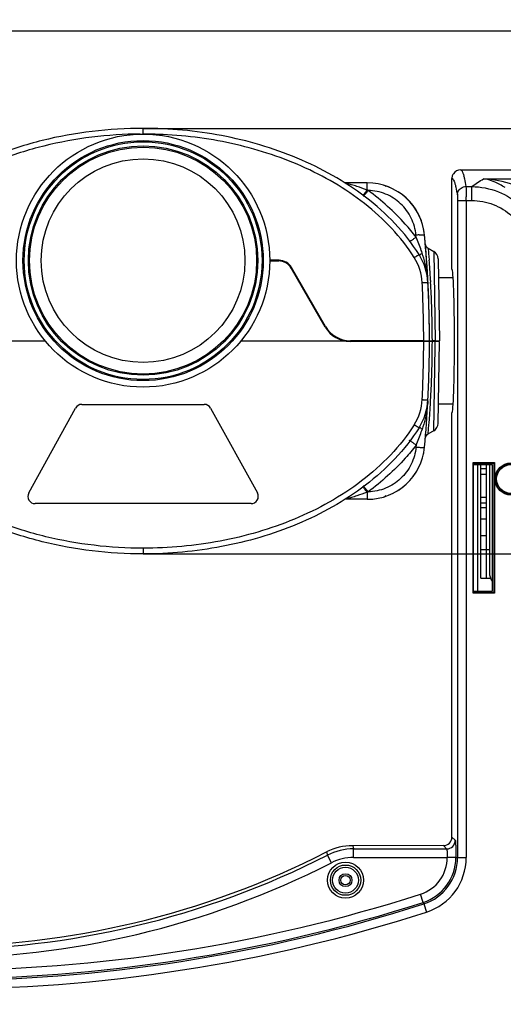
# Model space of a CAD drawing. Units: millimetres. Extents: x -148 to 2312, y -654 to 1153.
# Drawn here: x 195 to 363, y 57 to 400 of the extents above; entities that cross this region are included whole.
import ezdxf

# ---------------------------------------------------------------- set-up
doc = ezdxf.new("R2010")
doc.units = ezdxf.units.MM
doc.header["$LTSCALE"] = 23.1
doc.layers.get('0').update_dxf_attribs({"linetype": 'CONTINUOUS'})
doc.layers.add('02___PRT_ALL_AXES', color=7, linetype='CONTINUOUS')
doc.styles.get("Standard").update_dxf_attribs({"font": 'txt', "width": 0.8})
doc.dimstyles.new('DIMSTYLE_2', dxfattribs={"dimtxt": 15, "dimasz": 15, "dimexe": 0.18, "dimexo": 0.0625, "dimgap": 0.09, "dimtad": 1, "dimdec": 0, "dimdsep": 46, "dimtxsty": 'Standard', "dimblk": '_FILLED', "dimblk1": '_FILLED', "dimblk2": '_FILLED', "dimcen": 0.09, "dimadec": 0, "dimazin": 0, "dimtp": 0.01, "dimtm": 0.01, "dimtfac": 1, "dimtdec": 0, "dimtofl": 0, "dimtmove": 0, "dimatfit": 3, "dimldrblk": '_FILLED', "dimfxl": 1, "dimtolj": 1, "dimarcsym": 0})

# ---------------------------------------------------------------- blocks, each defined once
blk = doc.blocks.new('_FILLED')
at = {"color": 0, "linetype": 'ByBlock'}
blk.add_solid([(0, 0), (-1, 0.267), (-1, -0.267)], dxfattribs=at)
blk = doc.blocks.new('*D4')
at = {"color": 2, "linetype": 'Continuous', "transparency": 16777216}
for p, q in [((238.02, 362.09), (453.05, 362.09)), ((451.55, 362.09), (451.55, 288.09)), ((451.55, 214.1), (451.55, 288.09)), ((238.02, 214.1), (453.05, 214.1))]:
    blk.add_line(p, q, dxfattribs=at)
at = {"color": 2, "linetype": 'Continuous', "transparency": 16777216, "xscale": 15, "yscale": 15, "zscale": 15}
for p, rotation in [((451.55, 362.09), 90), ((451.55, 214.1), 270)]:
    blk.add_blockref('_FILLED', p, dxfattribs=dict(at, rotation=rotation))
blk = doc.blocks.new('*D5')
at = {"color": 2, "linetype": 'Continuous', "transparency": 16777216}
for p, q in [((238.02, 362.09), (587.25, 362.09)), ((585.75, 362.09), (585.75, 111.87)), ((585.75, -138.35), (585.75, 111.87)), ((289.2, -138.35), (587.25, -138.35))]:
    blk.add_line(p, q, dxfattribs=at)
at = {"color": 2, "linetype": 'Continuous', "transparency": 16777216, "xscale": 15, "yscale": 15, "zscale": 15}
for p, rotation in [((585.75, 362.09), 90), ((585.75, -138.35), 270)]:
    blk.add_blockref('_FILLED', p, dxfattribs=dict(at, rotation=rotation))
blk = doc.blocks.new('*D6')
at = {"color": 2, "linetype": 'Continuous', "transparency": 16777216}
for p, q in [((238.02, 362.09), (499.47, 362.12)), ((497.97, 362.12), (497.99, 187.39)), ((498, 12.67), (497.99, 187.39)), ((358.43, 12.66), (499.5, 12.67))]:
    blk.add_line(p, q, dxfattribs=at)
at = {"color": 2, "linetype": 'Continuous', "transparency": 16777216, "xscale": 15, "yscale": 15, "zscale": 15}
for p, rotation in [((497.97, 362.12), 90.0054368118), ((498, 12.67), 270.0054368118)]:
    blk.add_blockref('_FILLED', p, dxfattribs=dict(at, rotation=rotation))
blk = doc.blocks.new('*D8')
at = {"color": 2, "linetype": 'Continuous', "transparency": 16777216}
for p, q in [((-73.95, 78.21), (-73.95, 397.37)), ((404.63, 78.25), (404.63, 397.37)), ((-73.95, 395.87), (165.34, 395.87)), ((404.63, 395.87), (165.34, 395.87))]:
    blk.add_line(p, q, dxfattribs=at)
at = {"color": 2, "linetype": 'Continuous', "transparency": 16777216, "xscale": 15, "yscale": 15, "zscale": 15, "rotation": 180}
blk.add_blockref('_FILLED', (-73.95, 395.87), dxfattribs=at)
at = {"color": 2, "linetype": 'Continuous', "transparency": 16777216, "xscale": 15, "yscale": 15, "zscale": 15}
blk.add_blockref('_FILLED', (404.63, 395.87), dxfattribs=at)

msp = doc.modelspace()

# ---------------------------------------------------------------- linework, layer by layer
at = {"color": 7, "linetype": 'Continuous'}
for p, q in [((238.017, 360.101), (238.017, 362.091)), ((348.319, 347.654), (370.745, 347.657)), ((315.901, 343.094), (308.278, 343.094)), ((315.901, 340.613), (315.901, 343.094)), ((345.32, 313.154), (345.317, 344.654)), ((356.287, 344.585), (366.595, 344.586)), ((315.969, 340.587), (315.901, 340.613)), ((321.795, 342.213), (321.795, 342.213)), ((321.795, 342.213), (321.795, 342.213)), ((321.795, 342.212), (321.795, 342.212)), ((321.795, 342.212), (321.795, 342.212)), ((321.795, 342.212), (321.795, 342.212)), ((321.795, 342.211), (321.795, 342.211)), ((321.795, 342.211), (321.795, 342.211)), ((321.795, 342.21), (321.795, 342.211)), ((321.795, 342.211), (321.795, 342.211)), ((321.795, 342.21), (321.795, 342.21)), ((321.795, 342.21), (321.795, 342.21)), ((321.795, 342.21), (321.795, 342.21)), ((321.795, 342.209), (321.795, 342.209)), ((321.795, 342.209), (321.795, 342.209)), ((321.795, 342.209), (321.795, 342.209)), ((321.795, 342.208), (321.795, 342.208)), ((321.795, 342.208), (321.795, 342.208)), ((321.795, 342.208), (321.795, 342.208)), ((321.795, 342.207), (321.795, 342.207)), ((321.795, 342.207), (321.795, 342.207)), ((321.795, 342.207), (321.795, 342.207)), ((321.795, 342.206), (321.795, 342.206)), ((350.203, 341.847), (352.219, 341.848)), ((352.223, 336.964), (352.219, 341.848)), ((347.26, 336.963), (352.223, 336.964)), ((347.26, 336.963), (347.282, 108.48)), ((350.261, 336.963), (350.282, 108.48)), ((332.893, 324.244), (332.829, 324.942)), ((332.893, 324.244), (332.849, 324.302)), ((335.816, 324.936), (335.816, 324.944)), ((337.076, 320.373), (337.349, 317.149)), ((337.078, 320.371), (339.018, 319.251)), ((339.018, 319.252), (339.515, 288.197)), ((285.242, 316.194), (282.017, 316.194)), ((282.017, 315.994), (285.13, 315.994)), ((337.349, 317.149), (337.388, 316.661)), ((337.388, 316.661), (337.416, 316.303)), ((340.517, 316.704), (341.015, 288.197)), ((301.296, 292.994), (289.46, 313.494)), ((301.408, 293.194), (289.572, 313.694)), ((337.649, 313.14), (337.653, 313.074)), ((345.739, 310.154), (340.632, 310.154)), ((337.038, 307.662), (337.038, 307.667)), ((204.125, 288.094), (167.488, 288.094)), ((308.545, 288.094), (271.909, 288.094)), ((335.517, 287.994), (309.956, 287.994)), ((335.517, 288.194), (310.068, 288.194)), ((334.017, 288.194), (334.017, 287.994)), ((335.517, 288.194), (336.282, 288.194)), ((336.282, 287.994), (335.517, 287.994)), ((336.017, 288.194), (336.017, 287.994)), ((336.282, 288.194), (336.931, 288.194)), ((336.931, 287.994), (336.282, 287.994)), ((336.931, 288.194), (337.517, 288.194)), ((337.517, 287.994), (336.931, 287.994)), ((337.517, 288.197), (337.984, 288.197)), ((337.517, 288.197), (337.517, 288.194)), ((337.984, 287.997), (337.517, 287.997)), ((337.769, 288.197), (337.769, 287.994)), ((337.984, 288.197), (338.517, 288.197)), ((338.517, 287.997), (337.984, 287.997)), ((339.515, 288.197), (338.517, 288.197)), ((339.515, 287.997), (338.517, 287.997)), ((338.765, 288.197), (338.765, 287.997)), ((339.486, 286.197), (339.515, 287.997)), ((339.515, 288.197), (340.314, 288.197)), ((339.515, 288.197), (339.515, 287.997)), ((340.314, 287.997), (339.515, 287.997)), ((340.314, 288.197), (341.015, 288.197)), ((341.015, 287.997), (340.314, 287.997)), ((340.517, 259.491), (341.015, 287.997)), ((341.015, 288.197), (341.015, 288.197)), ((339.018, 256.944), (339.486, 286.197)), ((198.308, 235.3), (214.554, 264.8)), ((216.744, 266.094), (259.289, 266.094)), ((261.479, 264.8), (277.726, 235.3)), ((345.743, 266.154), (340.634, 266.154)), ((337.649, 263.054), (337.653, 263.118)), ((345.339, 115.649), (345.325, 263.154)), ((337.076, 255.822), (337.349, 259.047)), ((339.018, 256.944), (337.079, 255.824)), ((337.349, 259.047), (337.388, 259.534)), ((337.388, 259.534), (337.416, 259.891)), ((332.893, 251.944), (332.829, 251.247)), ((332.893, 251.944), (332.849, 251.887)), ((352.668, 245.858), (360.068, 245.859)), ((352.672, 200.458), (352.668, 245.858)), ((352.868, 245.658), (352.668, 245.858)), ((352.868, 245.658), (359.868, 245.659)), ((352.872, 200.658), (352.868, 245.658)), ((352.868, 245.155), (359.323, 245.155)), ((354.323, 245.658), (354.323, 245.155)), ((355.327, 205.655), (355.323, 245.155)), ((357.324, 243.731), (355.324, 243.731)), ((358.323, 245.155), (358.327, 207.655)), ((359.323, 245.155), (359.328, 201.155)), ((359.868, 245.659), (360.068, 245.859)), ((359.868, 245.659), (359.872, 200.659)), ((360.068, 245.859), (360.072, 200.459)), ((357.324, 241.731), (355.324, 241.731)), ((315.901, 233.095), (308.278, 233.095)), ((315.97, 235.602), (315.901, 235.576)), ((315.901, 235.576), (315.901, 233.095)), ((321.795, 233.99), (321.795, 233.99)), ((321.795, 233.989), (321.795, 233.989)), ((321.795, 233.989), (321.795, 233.989)), ((321.795, 233.989), (321.795, 233.989)), ((321.795, 233.988), (321.795, 233.988)), ((321.795, 233.988), (321.795, 233.988)), ((321.795, 233.988), (321.795, 233.988)), ((321.795, 233.987), (321.795, 233.987)), ((321.795, 233.987), (321.795, 233.987)), ((322.324, 234.378), (322.324, 234.378)), ((322.324, 234.377), (322.324, 234.377)), ((322.324, 234.377), (322.324, 234.377)), ((322.324, 234.377), (322.324, 234.377)), ((322.324, 234.376), (322.324, 234.376)), ((322.324, 234.376), (322.324, 234.376)), ((322.324, 234.376), (322.324, 234.376)), ((322.324, 234.375), (322.324, 234.375)), ((322.324, 234.375), (322.324, 234.375)), ((322.324, 234.375), (322.324, 234.375)), ((322.324, 234.374), (322.324, 234.374)), ((322.324, 234.374), (322.324, 234.374)), ((322.324, 234.374), (322.324, 234.374)), ((322.324, 234.373), (322.324, 234.373)), ((322.324, 234.373), (322.324, 234.373)), ((322.324, 234.373), (322.324, 234.373)), ((322.324, 234.372), (322.324, 234.372)), ((322.324, 234.372), (322.324, 234.372)), ((322.324, 234.372), (322.324, 234.372)), ((322.324, 234.371), (322.324, 234.371)), ((322.324, 234.371), (322.324, 234.371)), ((322.324, 234.371), (322.324, 234.371)), ((357.324, 233.731), (355.324, 233.731)), ((275.536, 231.594), (200.498, 231.594)), ((357.325, 231.731), (355.325, 231.731)), ((357.325, 230.083), (355.325, 230.083)), ((357.325, 226.14), (355.325, 226.14)), ((355.326, 220.454), (357.326, 220.454)), ((238.017, 216.086), (238.017, 214.097)), ((355.326, 215.655), (358.326, 215.655)), ((357.327, 205.655), (357.326, 215.655)), ((355.327, 205.655), (358.745, 205.655)), ((352.872, 200.658), (352.672, 200.458)), ((360.072, 200.459), (352.672, 200.458)), ((352.872, 201.155), (359.328, 201.155)), ((359.872, 200.659), (352.872, 200.658)), ((354.328, 201.155), (354.328, 200.658)), ((359.872, 200.659), (360.072, 200.459)), ((345.339, 115.649), (346.48, 114.531)), ((301.761, 110.46), (302.068, 109.35)), ((342.341, 112.65), (310.85, 112.647)), ((310.85, 112.647), (311.142, 111.53)), ((311.142, 111.53), (343.482, 111.533)), ((311.144, 108.532), (311.142, 111.53)), ((342.341, 112.65), (343.482, 111.533)), ((303.431, 106.679), (302.068, 109.35)), ((311.144, 108.532), (343.686, 108.535)), ((346.687, 108.48), (350.282, 108.48)), ((335.353, 92.936), (334.434, 95.791)), ((335.353, 92.936), (335.543, 92.381)), ((335.543, 92.381), (336.461, 89.526))]:
    msp.add_line(p, q, dxfattribs=at)
at = {"color": 3, "linetype": 'Continuous'}
for p, q in [((354.328, 201.155), (354.323, 245.155)), ((357.326, 215.655), (357.323, 245.155))]:
    msp.add_line(p, q, dxfattribs=at)
at = {"color": 7, "linetype": 'Continuous'}
msp.add_lwpolyline([(336.083, 254.261), (336.286, 254.982), (336.74, 255.579), (337.076, 255.822)], dxfattribs=at)
for centre, radius in [((238.017, 316.094), 41.747), ((238.017, 316.094), 41.318), ((238.017, 316.094), 39.862), ((238.017, 316.094), 39.452), ((238.017, 316.094), 35.4), ((365.865, 240.156), 5.583), ((365.865, 240.156), 5.383), ((365.86, 240.156), 5), ((308.362, 100.651), 6.273), ((308.361, 100.651), 5.273), ((308.34, 100.651), 4.5), ((308.34, 100.651), 2.25), ((308.337, 100.651), 1.65)]:
    msp.add_circle(centre, radius, dxfattribs=at)
for centre, radius, start, end in [((238.018, 214.61), 145.491, 90.41955, 91.20475), ((238.02, 214.739), 145.362, 89.69371, 90.00143), ((238.018, 214.54), 145.561, 87.9072, 89.69338), ((348.324, 344.65), 3.007, 146.26873, 157.48566), ((348.319, 344.652), 3.002, 90.00135, 146.24514), ((315.901, 323.101), 20, 5.2848, 90), ((315.901, 323.094), 20, 5.25462, 90), ((331.941, 340.824), 18.141, 14.21505, 15.36298), ((62.783, 776.373), 522.098, 303.6675, 304.20553), ((353.088, 303.284), 41.425, 70.96554, 85.57151), ((298.775, 294.834), 48.877, 69.08841, 69.40336), ((315.901, 323.101), 20, 7.57091, 72.86129), ((315.901, 323.101), 20, 7.57091, 72.86129), ((315.901, 323.101), 20, 7.57091, 72.86129), ((315.901, 323.1), 20, 7.57091, 72.86129), ((315.901, 323.1), 20, 7.57091, 72.86129), ((315.901, 323.1), 20, 7.57091, 72.86129), ((315.901, 323.099), 20, 7.57091, 72.86129), ((315.901, 323.099), 20, 7.57091, 72.86129), ((315.901, 323.099), 20, 7.57093, 72.86129), ((315.901, 323.098), 20, 7.57093, 72.86129), ((315.901, 323.098), 20, 7.57093, 72.86133), ((315.901, 323.098), 20, 7.57093, 72.86129), ((315.901, 323.097), 20, 7.57094, 72.86129), ((315.901, 323.097), 20, 7.57091, 72.86129), ((315.901, 323.097), 20, 7.57091, 72.86129), ((315.901, 323.097), 20, 7.57091, 72.86129), ((315.901, 323.096), 20, 7.57091, 72.86129), ((315.901, 323.096), 20, 7.57091, 72.86129), ((315.901, 323.096), 20, 7.57091, 72.86129), ((315.901, 323.095), 20, 7.57091, 72.86129), ((315.901, 323.095), 20, 7.57091, 72.86129), ((315.901, 323.095), 20, 7.57091, 72.86129), ((315.901, 323.094), 20, 7.57109, 72.86134), ((321.5, 341.251), 1, 34.59057, 72.8614), ((24.281, 336.949), 325.98, 0.00261, 0.23783), ((335.704, 293.583), 31.49, 94.41248, 95.23816), ((248.121, 288.785), 91.889, 19.60197, 22.6993), ((335.525, 295.969), 29.097, 93.07043, 94.42212), ((-62.483, 288.101), 400, 4.85254, 5.28472), ((-62.483, 288.094), 400, 2.80392, 5.28474), ((-62.483, 288.097), 400, 2.93869, 4.85274), ((338.076, 322.105), 2, 184.89248, 240), ((250.926, 289.805), 88.905, 19.034, 19.5888), ((337.518, 316.653), 3, 1, 59.99999), ((285.13, 310.994), 5, 30.00003, 90.00003), ((285.242, 311.194), 5, 29.89539, 89.99999), ((317.023, 307.519), 17.997, 2.92555, 32.33564), ((317.022, 307.508), 19.998, 2.92697, 32.33446), ((-26.519, 287.916), 365.04, 3.96237, 4.46017), ((-26.281, 287.934), 364.801, 3.34219, 3.95162), ((-62.551, 288.102), 398.067, 0.01313, 2.92814), ((-62.483, 288.094), 400, 0.01435, 2.92842), ((-62.483, 288.094), 400, 2.80392, 2.92838), ((-24.643, 288.032), 363.16, 1.95558, 3.24888), ((-62.483, 288.097), 400, 0.0142, 2.80231), ((-23.121, 288.09), 361.637, 0.01684, 1.95461), ((309.956, 297.994), 10, 210.05405, 270.00003), ((310.068, 298.194), 10, 210, 270), ((-62.55, 288.085), 398.067, 357.07189, 359.9869), ((-62.483, 288.094), 400, 357.07168, 359.98574), ((-21.717, 288.1), 360.234, 359.69625, 359.98353), ((-23.058, 288.102), 361.574, 358.04529, 359.69719), ((-24.604, 288.16), 363.122, 356.75008, 358.0444), ((317.023, 268.669), 17.997, 327.66439, 357.07448), ((317.022, 268.68), 19.998, 327.66557, 357.07306), ((-62.483, 288.094), 400, 354.7153, 357.06443), ((216.744, 263.594), 2.5, 90.00002, 151.37656), ((259.289, 263.594), 2.5, 28.62349, 90.00002), ((-26.199, 288.256), 364.72, 356.04788, 356.6577), ((-26.366, 288.269), 364.887, 355.53946, 356.03742), ((250.929, 286.382), 88.901, 340.41138, 340.96612), ((337.518, 259.542), 3, 300.00004, 359.00003), ((248.125, 287.402), 91.884, 337.30063, 340.39821), ((315.901, 253.094), 20, 270.00003, 354.68414), ((335.702, 282.588), 31.473, 264.7619, 265.58799), ((335.523, 280.203), 29.081, 265.57834, 266.93084), ((315.901, 253.095), 20, 347.29702, 352.42908), ((315.901, 253.097), 20, 352.38116, 352.42896), ((315.901, 253.096), 20, 352.38116, 352.42896), ((315.901, 253.096), 20, 352.38116, 352.42896), ((315.901, 253.096), 20, 352.38116, 352.42896), ((315.901, 253.096), 20, 352.38116, 352.42896), ((315.901, 253.095), 20, 352.38116, 352.42896), ((315.901, 253.095), 20, 352.38116, 352.42896), ((315.901, 253.095), 20, 320.85749, 332.31957), ((315.901, 253.095), 20, 296.01507, 306.16715), ((315.901, 253.095), 20, 306.74727, 317.50047), ((200.498, 234.094), 2.5, 151.37665, 270.00004), ((275.536, 234.094), 2.5, 270.00004, 28.6234), ((298.777, 281.349), 48.871, 290.59722, 290.91149), ((321.5, 234.945), 1, 287.13866, 325.40984), ((321.5, 234.945), 1, 287.13866, 325.40983), ((321.5, 234.945), 1, 287.13872, 325.40993), ((321.5, 234.944), 1, 287.13872, 325.40996), ((321.5, 234.944), 1, 287.13872, 325.40999), ((321.5, 234.944), 1, 287.13872, 325.41002), ((321.5, 234.943), 1, 287.13872, 325.41005), ((321.5, 234.943), 1, 287.13866, 325.40993), ((321.5, 234.943), 1, 287.13868, 325.40996), ((321.5, 234.942), 1, 287.13831, 325.4096), ((321.5, 234.941), 1, 287.13858, 325.4098), ((321.5, 234.942), 1, 287.13831, 325.40957), ((321.5, 234.942), 1, 287.13831, 325.40955), ((321.5, 234.941), 1, 287.13872, 325.41004), ((321.5, 234.94), 1, 287.13875, 325.41011), ((321.5, 234.941), 1, 287.13856, 325.40976), ((321.5, 234.94), 1, 287.1387, 325.41013), ((321.5, 234.939), 1, 287.13869, 325.41015), ((321.5, 234.94), 1, 287.13862, 325.40936), ((321.5, 234.939), 1, 287.13853, 325.40989), ((321.5, 234.939), 1, 287.13846, 325.41005), ((321.5, 234.939), 1, 287.13846, 325.41014), ((315.901, 253.102), 20, 287.13805, 287.16611), ((315.901, 253.1), 20, 287.13808, 287.18188), ((315.901, 253.1), 20, 287.13808, 287.18188), ((315.901, 253.101), 20, 287.13806, 287.1661), ((315.901, 253.101), 20, 287.13806, 287.16609), ((315.901, 253.101), 20, 287.13807, 287.16607), ((315.901, 253.1), 20, 287.13809, 287.18188), ((315.901, 253.099), 20, 287.1381, 287.18187), ((315.901, 253.099), 20, 287.13874, 287.18187), ((315.901, 253.099), 20, 287.13874, 287.17901), ((315.901, 253.098), 20, 287.13874, 287.16774), ((315.901, 253.096), 20, 287.14566, 287.18269), ((315.901, 253.098), 20, 287.14886, 287.16771), ((363.327, 207.656), 5, 180.00544, 216.85827), ((343.477, 114.535), 3.003, 270.08911, 359.92188), ((165.311, 377.637), 300.003, 242.95696, 297.05392), ((310.852, 92.661), 19.986, 90.00445, 117.05491), ((311.144, 91.54), 19.99, 90.0067, 117.00466), ((165.336, 377.637), 304.119, 243.00496, 297.00591), ((165.334, 377.637), 301.121, 243.00496, 297.00591), ((311.145, 91.545), 16.986, 90.0029, 117.00846), ((330.361, 108.479), 13.325, 287.79702, 0.24108), ((330.363, 108.479), 16.323, 287.79702, 0.00544), ((330.375, 108.479), 16.907, 287.79702, 0.00544), ((330.377, 108.479), 19.905, 287.79702, 0.00544), ((165.315, 622.637), 556.323, 252.21385, 287.79702), ((165.313, 622.637), 553.325, 252.21385, 287.79702), ((165.329, 622.637), 559.905, 252.21385, 287.79702), ((165.327, 622.637), 556.907, 252.21385, 287.79702)]:
    msp.add_arc(centre, radius, start, end, dxfattribs=at)
for centre, major_axis, ratio, start_param, end_param in [((345.319, 288.154), (-0.002, 25), 0.035635, -3.1375926, -0.004), ((342.337, 115.652), (2.124, -2.124), 0.9987828, -0.7846845, 0.7848939)]:
    msp.add_ellipse(centre, major_axis=major_axis, ratio=ratio, start_param=start_param, end_param=end_param, dxfattribs=at)
for points, start_tangent, end_tangent in [([(238.017, 362.091), (220.368, 361.032), (202.98, 357.845), (186.157, 352.423), (170.299, 344.63), (155.993, 334.271), (149.687, 328.076), (144.128, 321.203), (139.499, 313.673), (135.996, 305.558), (133.789, 297), (133.02, 288.194)], (-1, 0.0000013), (-0.0020066, -0.999998)), ([(234.959, 360.069), (218.103, 358.734), (201.527, 355.416), (185.513, 350.01), (170.432, 342.387), (163.405, 337.687), (156.841, 332.359), (150.851, 326.393), (145.572, 319.791), (141.176, 312.572), (137.847, 304.803), (135.75, 296.615), (135.02, 288.194)], (-0.999779, -0.0210238), (-0.0019108, -0.9999982)), ([(333.919, 318.204), (315.3, 338.169), (303.859, 345.72), (291.542, 351.741), (278.621, 356.328), (265.293, 359.545), (251.712, 361.454), (238.017, 362.091)], (-0.5348377, 0.8449548), (-1, -0.0000138)), ([(332.23, 317.145), (314.975, 335.9), (304.404, 343.105), (293.017, 348.939), (268.705, 356.819), (256.091, 358.976), (243.334, 360.004)], (-0.5348445, 0.8449505), (-0.9993331, 0.0365143)), ([(348.319, 347.654), (348.726, 347.382), (348.93, 347.045), (349.133, 346.574)], (0.9999359, -0.0113246), (0.3533708, -0.9354833)), ([(349.133, 346.574), (349.208, 346.366), (349.434, 345.63)], (0.3533708, -0.9354833), (0.2652923, -0.964168)), ([(308.812, 342.961), (308.468, 343.054), (308.345, 343.083), (308.278, 343.094)], (-0.9630046, 0.269485), (-0.9999981, 0.0019582)), ([(315.901, 340.613), (312.24, 341.898), (310.452, 342.472), (308.812, 342.961)], (-0.9373996, 0.3482558), (-0.9630046, 0.269485)), ([(345.546, 345.802), (345.317, 344.654)], (-0.3827054, -0.9238704), (0.0000949, -1)), ([(345.546, 345.802), (345.317, 344.654)], (-0.3827022, -0.9238718), (0.0000949, -1)), ([(345.317, 344.654), (345.466, 344.619), (345.688, 344.435), (345.91, 344.094)], (0.9999999, 0.0005049), (0.4670571, -0.8842271)), ([(345.91, 344.094), (346.219, 343.355), (346.527, 342.313)], (0.4670571, -0.8842271), (0.2489328, -0.9685207)), ([(349.526, 345.279), (349.696, 344.561), (350.203, 341.847)], (0.2459227, -0.9692894), (0.1585911, -0.9873444)), ([(363.77, 341.462), (360.046, 343.481), (356.287, 344.585)], (-0.8296791, 0.5582407), (-0.9853234, 0.1706981)), ([(315.901, 340.613), (314.962, 339.461), (314.58, 339.052), (314.296, 338.797)], (-0.6079888, -0.7939456), (-0.8000374, -0.5999501)), ([(315.561, 339.657), (315.164, 339.185), (314.833, 338.819), (314.588, 338.583), (314.503, 338.518), (314.445, 338.49)], (-0.6331524, -0.7740272), (-0.9795556, -0.2011734)), ([(316.22, 340.492), (316.053, 340.274), (315.561, 339.657)], (-0.6070856, -0.7946364), (-0.6331524, -0.7740272)), ([(332.849, 324.302), (329.13, 328.78), (316.22, 340.492)], (-0.6085574, 0.7935099), (-0.8020593, 0.5972444)), ([(332.829, 324.942), (331.17, 330.897), (327.508, 335.881), (322.299, 339.236), (316.22, 340.492)], (-0.0915606, 0.9957995), (-0.9998177, 0.0190944)), ([(346.527, 342.313), (346.697, 341.603), (347.204, 338.917)], (0.2489328, -0.9685207), (0.1604315, -0.987047)), ([(347.204, 338.917), (347.422, 339.991)], (0.0077142, 0.9999702), (0.3794537, 0.9252107)), ([(347.422, 339.991), (348.525, 341.333), (350.203, 341.847)], (0.3794537, 0.9252107), (0.9999726, 0.007404)), ([(350.203, 341.847), (350.237, 340.595), (350.258, 338.302)], (0.0664511, -0.9977897), (0.0041776, -0.9999913)), ([(352.219, 341.848), (361.462, 340.02), (369.376, 334.904), (374.72, 327.142), (376.651, 317.918)], (0.9999171, -0.0128758), (0.0112213, -0.999937)), ([(347.204, 338.917), (347.227, 338.663), (347.245, 338.217), (347.26, 336.963)], (0.160684, -0.9870059), (0.0000803, -1)), ([(352.223, 336.964), (359.688, 335.606), (366.109, 331.574), (370.429, 325.348), (371.93, 317.917)], (1, -0.0000921), (0.0003368, -0.9999999)), ([(332.893, 324.244), (332.025, 323.61), (331.629, 323.334), (331.276, 323.1), (330.978, 322.914), (330.746, 322.782), (330.588, 322.711), (330.509, 322.702)], (-0.7988218, -0.6015677), (-0.8710139, 0.4912583)), ([(333.966, 325.025), (334.715, 325.052), (335.304, 325.045), (335.521, 325.029), (335.681, 325.005), (335.78, 324.974), (335.816, 324.936)], (0.9986046, 0.052809), (0.0922001, -0.9957405)), ([(334.969, 318.8), (334.799, 318.658), (334.373, 318.256)], (-0.7767483, -0.6298111), (-0.6838866, -0.7295883)), ([(336.962, 308.875), (336.697, 311.386), (334.969, 318.8)], (-0.0760775, 0.9971019), (-0.3260875, 0.9453396)), ([(332.23, 317.145), (332.878, 317.554), (333.17, 317.738), (333.427, 317.899), (333.636, 318.031), (333.792, 318.128), (333.848, 318.162), (333.888, 318.186), (333.912, 318.2), (333.919, 318.204)], (0.8449625, 0.5348256), (-0.3711793, -0.9285612)), ([(334.373, 318.256), (334.277, 318.149), (334.074, 317.865)], (-0.6838866, -0.7295883), (-0.479809, -0.8773729)), ([(334.997, 308.437), (335.386, 308.457), (335.761, 308.475), (336.107, 308.492), (336.409, 308.506), (336.657, 308.517), (336.758, 308.522), (336.842, 308.525), (336.908, 308.527), (336.956, 308.529), (336.984, 308.529), (336.994, 308.529)], (0.9986943, 0.051086), (0.0513344, -0.9986815)), ([(337.9, 309.202), (337.934, 308.614)], (0.0582861, -0.9982999), (0.0566654, -0.9983932)), ([(238.017, 214.097), (220.368, 215.155), (202.98, 218.343), (186.157, 223.764), (170.299, 231.557), (155.993, 241.917), (149.687, 248.111), (144.128, 254.985), (139.499, 262.515), (135.996, 270.629), (133.789, 279.187), (133.02, 287.994)], (-1, -0.0000018), (-0.0020071, 0.999998)), ([(238.017, 216.086), (220.975, 217.086), (204.175, 220.098), (187.896, 225.216), (172.503, 232.574), (158.532, 242.353), (152.321, 248.208), (146.796, 254.713), (142.125, 261.855), (138.5, 269.58), (136.094, 277.767), (135.055, 286.239)], (-1, -0.0000027), (-0.0373483, 0.9993023)), ([(336.962, 267.312), (336.697, 264.801), (334.969, 257.389)], (-0.0761263, -0.9970982), (-0.3260855, -0.9453403)), ([(334.997, 267.75), (335.386, 267.731), (335.761, 267.712), (336.107, 267.695), (336.409, 267.681), (336.657, 267.67), (336.758, 267.666), (336.842, 267.663), (336.908, 267.66), (336.956, 267.659), (336.984, 267.658), (336.994, 267.659)], (0.9986943, -0.0510854), (0.0508169, 0.998708)), ([(337.9, 266.992), (337.934, 267.574)], (0.0582881, 0.9982998), (0.0566838, 0.9983922)), ([(332.23, 259.043), (313.923, 239.473), (302.676, 232.085), (290.572, 226.199), (277.881, 221.716), (264.794, 218.573), (251.461, 216.708), (238.017, 216.086)], (-0.5348442, -0.8449507), (-1, 0.0000246)), ([(333.92, 257.984), (315.3, 238.019), (303.859, 230.468), (291.542, 224.447), (278.621, 219.859), (265.293, 216.642), (251.712, 214.733), (238.017, 214.097)], (-0.5348373, -0.8449551), (-1, 0.0000132)), ([(332.23, 259.043), (332.878, 258.633), (333.17, 258.449), (333.427, 258.288), (333.637, 258.157), (333.792, 258.06), (333.848, 258.026), (333.888, 258.002), (333.912, 257.988), (333.92, 257.984)], (0.8449628, -0.534825), (-0.3687618, 0.9295239)), ([(334.373, 257.933), (334.277, 258.04), (334.074, 258.323)], (-0.6839179, 0.7295589), (-0.480177, 0.8771716)), ([(334.969, 257.389), (334.799, 257.531), (334.373, 257.933)], (-0.7767637, 0.6297921), (-0.6839179, 0.7295589)), ([(332.893, 251.944), (332.026, 252.578), (331.629, 252.854), (331.277, 253.089), (330.979, 253.274), (330.747, 253.406), (330.589, 253.477), (330.509, 253.487)], (-0.7988236, 0.6015654), (-0.8757342, -0.4827935)), ([(332.849, 251.887), (329.13, 247.409), (316.221, 235.697)], (-0.6085575, -0.7935098), (-0.802061, -0.5972421)), ([(332.829, 251.247), (331.17, 245.292), (327.508, 240.308), (322.299, 236.953), (316.221, 235.697)], (-0.0915606, -0.9957995), (-0.9998177, -0.0190949)), ([(333.966, 251.164), (334.716, 251.137), (335.304, 251.144), (335.521, 251.16), (335.681, 251.183), (335.78, 251.215), (335.816, 251.252)], (0.9986058, -0.0527863), (0.0921478, 0.9957453)), ([(315.901, 235.576), (314.962, 236.727), (314.58, 237.136), (314.296, 237.391)], (-0.6079928, 0.7939425), (-0.8001069, 0.5998574)), ([(315.561, 236.532), (315.165, 237.003), (314.834, 237.368), (314.589, 237.605), (314.504, 237.67), (314.445, 237.698)], (-0.6331663, 0.7740158), (-0.9780404, 0.2084156)), ([(316.221, 235.697), (316.053, 235.915), (315.561, 236.532)], (-0.6070888, 0.794634), (-0.6331663, 0.7740158)), ([(308.812, 233.228), (308.468, 233.135), (308.345, 233.106), (308.278, 233.095)], (-0.9630164, -0.2694428), (-0.9999985, -0.0017554)), ([(315.901, 235.576), (312.24, 234.291), (310.452, 233.716), (308.812, 233.228)], (-0.9374004, -0.3482534), (-0.9630164, -0.2694428)), ([(322.324, 234.375), (322.323, 234.373), (322.322, 234.372)], (-0.5676331, -0.8232817), (-0.1638702, -0.9864819)), ([(322.324, 234.374), (322.323, 234.373), (322.322, 234.372)], (-0.5676374, -0.8232786), (-0.1642549, -0.9864179)), ([(322.324, 234.374), (322.323, 234.373), (322.322, 234.372)], (-0.5676351, -0.8232803), (-0.1640461, -0.9864527)), ([(322.324, 234.377), (322.323, 234.376), (322.323, 234.374)], (-0.5684747, -0.8227007), (-0.0743987, -0.9972286)), ([(346.48, 114.531), (346.5, 114.483), (346.521, 114.379), (346.541, 114.222), (346.56, 114.011), (346.596, 113.438), (346.627, 112.683), (346.653, 111.775), (346.671, 110.745), (346.687, 108.48)], (0.7147367, -0.6993936), (-0.0003291, -0.9999999)), ([(343.482, 111.533), (343.522, 111.458), (343.561, 111.276), (343.596, 110.993), (343.627, 110.62), (343.652, 110.17), (343.671, 109.66), (343.686, 108.535)], (0.8965642, -0.4429138), (0.000069, -1)), ([(346.687, 108.48), (346.611, 108.488), (346.428, 108.497), (346.145, 108.504), (345.771, 108.512), (344.81, 108.525), (343.686, 108.535)], (-0.9255799, 0.3785522), (-0.9999705, 0.0076854))]:
    msp.add_spline(points, degree=3, dxfattribs=dict(at, start_tangent=start_tangent, end_tangent=end_tangent))
at = {"layer": '02___PRT_ALL_AXES', "color": 7, "linetype": 'Continuous'}
for p, q in [((345.32, 313.154), (345.317, 344.654)), ((345.339, 115.649), (345.325, 263.154))]:
    msp.add_line(p, q, dxfattribs=at)
msp.add_circle((238.017, 316.094), 44, dxfattribs=at)

# ---------------------------------------------------------------- dimensions: what is measured, and where the dimension line sits
at = {"color": 2, "linetype": 'Continuous'}
dim = msp.add_linear_dim(base=(404.632, 395.87), p1=(-73.953, 78.207), p2=(404.632, 78.252), dimstyle='DIMSTYLE_2', dxfattribs=at)
dim.commit()
dim.dimension.update_dxf_attribs({"geometry": '*D8', "text_midpoint": (147.339, 399.62), "dimtype": 160})
for base, p1, p2, angle, picture, middle in [((497.969, 362.116), (358.433, 12.659), (238.017, 362.091), 90.00544, '*D6', (494.236, 169.394)), ((451.548, 214.097), (238.017, 362.091), (238.017, 214.097), 270, '*D4', (447.798, 270.094)), ((585.745, 362.091), (289.196, -138.351), (238.017, 362.091), 90, '*D5', (581.995, 93.87))]:
    dim = msp.add_linear_dim(base=base, p1=p1, p2=p2, angle=angle, dimstyle='DIMSTYLE_2', dxfattribs=at)
    dim.commit()
    dim.dimension.update_dxf_attribs({"geometry": picture, "text_midpoint": middle, "dimtype": 160})

doc.saveas('drawing.dxf')
